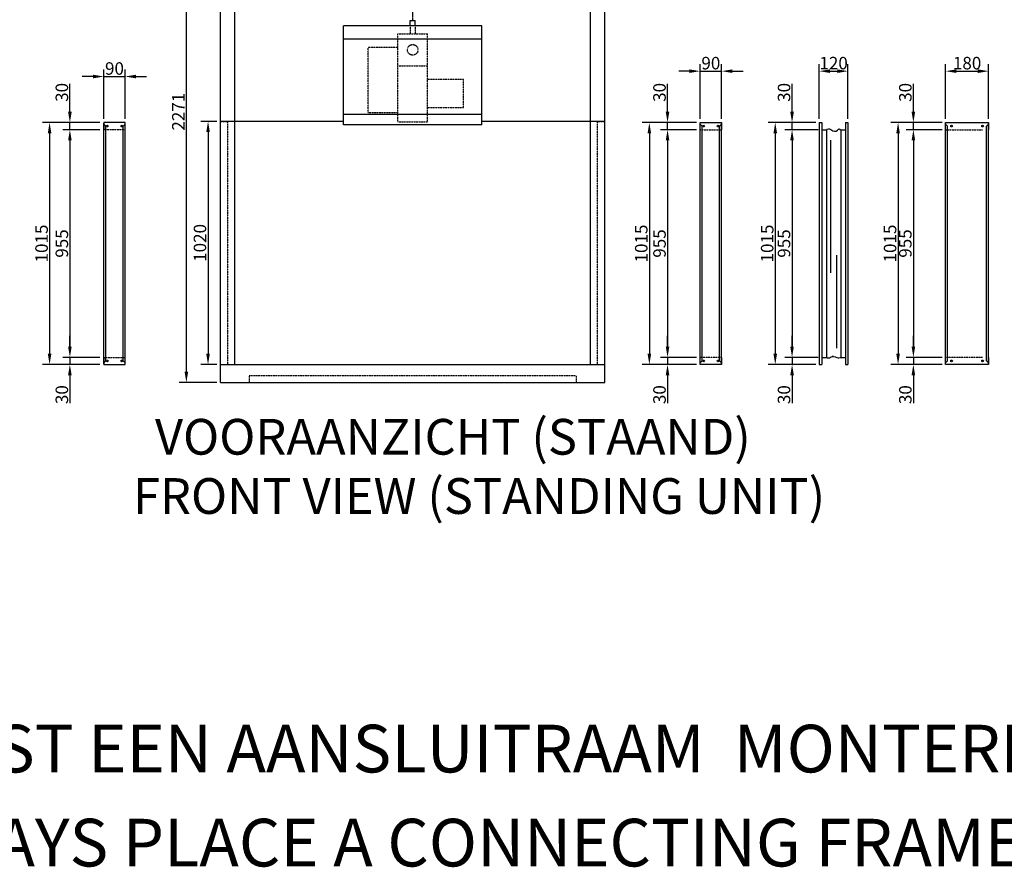
# Model space of a CAD drawing. Extents: x -18 to 24988, y -12 to 15884.
# Drawn here: x 2413 to 6544, y -12 to 3543 of the extents above; entities that cross this region are included whole.
import ezdxf

# ---------------------------------------------------------------- set-up
doc = ezdxf.new("R2010")
doc.units = 0
doc.header["$LTSCALE"] = 2
doc.header["$PDMODE"] = 3
doc.header["$PDSIZE"] = 0.5
doc.linetypes.add('CENTER', pattern=[2, 1.25, -0.25, 0.25, -0.25])
doc.linetypes.add('HIDDEN', pattern=[0.375, 0.25, -0.125])
doc.layers.get('DEFPOINTS').update_dxf_attribs({"linetype": 'CONTINUOUS'})
for name, color, linetype in [('CENTER', 1, 'CENTER'), ('HIDDEN', 4, 'HIDDEN'), ('MARK BV', 7, 'CONTINUOUS'), ('MEASUREMENT', 5, 'CONTINUOUS')]:
    doc.layers.add(name, color=color, linetype=linetype)
doc.styles.add('ISO20', font='ISOCP.SHX', dxfattribs={"height": 2})
doc.styles.get("Standard").update_dxf_attribs({"font": 'ISOCP'})
doc.dimstyles.get("Standard").update_dxf_attribs({"dimscale": 10, "dimtxt": 3.5, "dimasz": 3, "dimexe": 2, "dimexo": 1, "dimgap": 0.5, "dimtad": 1, "dimdec": 1, "dimdsep": 46, "dimtxsty": 'Standard', "dimcen": -5, "dimclrd": 256, "dimclre": 256, "dimclrt": 256, "dimadec": 0, "dimazin": 0, "dimtfac": 1, "dimtdec": 1, "dimtmove": 0, "dimatfit": 3, "dimfxl": 0, "dimtvp": 0.75, "dimtolj": 1, "dimtzin": 0, "dimarcsym": 0})

# ---------------------------------------------------------------- blocks, each defined once
blk = doc.blocks.new('*D528')
at = {"layer": 'DEFPOINTS', "color": 0}
for p in [(5358.1, 3327.5), (5268.1, 3112), (5358.1, 3112)]:
    blk.add_point(p, dxfattribs=at)
at = {"layer": 'MEASUREMENT', "lineweight": -2}
for p, q in [((5268.1, 3127), (5268.1, 3357.5)), ((5358.1, 3127), (5358.1, 3357.5)), ((5223.1, 3327.5), (5178.1, 3327.5)), ((5268.1, 3327.5), (5358.1, 3327.5)), ((5403.1, 3327.5), (5448.1, 3327.5))]:
    blk.add_line(p, q, dxfattribs=at)
at = {"layer": 'MEASUREMENT'}
for points in [[(5223.1, 3335), (5223.1, 3320), (5268.1, 3327.5)], [(5403.1, 3335), (5403.1, 3320), (5358.1, 3327.5)]]:
    blk.add_solid(points, dxfattribs=at)
at = {"layer": 'MEASUREMENT', "insert": (5313.1, 3361.2), "char_height": 52.5, "attachment_point": 5}
blk.add_mtext('\\A1;90', dxfattribs=at)
blk = doc.blocks.new('*D529')
at = {"layer": 'DEFPOINTS', "color": 0}
for p in [(5888.1, 3327.5), (5768.1, 3112), (5888.1, 3112)]:
    blk.add_point(p, dxfattribs=at)
at = {"layer": 'MEASUREMENT', "lineweight": -2}
for p, q in [((5768.1, 3127), (5768.1, 3357.5)), ((5888.1, 3127), (5888.1, 3357.5)), ((5813.1, 3327.5), (5843.1, 3327.5))]:
    blk.add_line(p, q, dxfattribs=at)
at = {"layer": 'MEASUREMENT'}
for points in [[(5813.1, 3335), (5813.1, 3320), (5768.1, 3327.5)], [(5843.1, 3335), (5843.1, 3320), (5888.1, 3327.5)]]:
    blk.add_solid(points, dxfattribs=at)
at = {"layer": 'MEASUREMENT', "insert": (5828.1, 3361.2), "char_height": 52.5, "attachment_point": 5}
blk.add_mtext('\\A1;120', dxfattribs=at)
blk = doc.blocks.new('*D530')
at = {"layer": 'DEFPOINTS', "color": 0}
for p in [(6478.1, 3327.5), (6298.1, 3112), (6478.1, 3112)]:
    blk.add_point(p, dxfattribs=at)
at = {"layer": 'MEASUREMENT', "lineweight": -2}
for p, q in [((6298.1, 3127), (6298.1, 3357.5)), ((6478.1, 3127), (6478.1, 3357.5)), ((6343.1, 3327.5), (6433.1, 3327.5))]:
    blk.add_line(p, q, dxfattribs=at)
at = {"layer": 'MEASUREMENT'}
for points in [[(6343.1, 3335), (6343.1, 3320), (6298.1, 3327.5)], [(6433.1, 3335), (6433.1, 3320), (6478.1, 3327.5)]]:
    blk.add_solid(points, dxfattribs=at)
at = {"layer": 'MEASUREMENT', "insert": (6388.1, 3361.2), "char_height": 52.5, "attachment_point": 5}
blk.add_mtext('\\A1;180', dxfattribs=at)
blk = doc.blocks.new('*D533')
at = {"layer": 'DEFPOINTS', "color": 0}
for p in [(5131.4, 3112), (5268.1, 3112), (5268.1, 3082)]:
    blk.add_point(p, dxfattribs=at)
at = {"layer": 'MEASUREMENT', "lineweight": -2}
for p, q in [((5131.4, 3157), (5131.4, 3274.8)), ((5253.1, 3112), (5101.4, 3112)), ((5131.4, 3082), (5131.4, 3112)), ((5253.1, 3082), (5101.4, 3082)), ((5131.4, 3037), (5131.4, 2992))]:
    blk.add_line(p, q, dxfattribs=at)
at = {"layer": 'MEASUREMENT'}
for points in [[(5123.9, 3157), (5138.9, 3157), (5131.4, 3112)], [(5123.9, 3037), (5138.9, 3037), (5131.4, 3082)]]:
    blk.add_solid(points, dxfattribs=at)
at = {"layer": 'MEASUREMENT', "insert": (5097.6, 3238.4), "char_height": 52.5, "attachment_point": 5, "rotation": 90}
blk.add_mtext('\\A1;30', dxfattribs=at)
blk = doc.blocks.new('*D534')
at = {"layer": 'DEFPOINTS', "color": 0}
for p in [(5253.1, 3082), (5131.4, 2127), (5268.1, 2127)]:
    blk.add_point(p, dxfattribs=at)
at = {"layer": 'MEASUREMENT', "lineweight": -2}
for p, q in [((5238.1, 3082), (5101.4, 3082)), ((5131.4, 3037), (5131.4, 2172)), ((5253.1, 2127), (5101.4, 2127))]:
    blk.add_line(p, q, dxfattribs=at)
at = {"layer": 'MEASUREMENT'}
for points in [[(5123.9, 3037), (5138.9, 3037), (5131.4, 3082)], [(5123.9, 2172), (5138.9, 2172), (5131.4, 2127)]]:
    blk.add_solid(points, dxfattribs=at)
at = {"layer": 'MEASUREMENT', "insert": (5097.6, 2604.5), "char_height": 52.5, "attachment_point": 5, "rotation": 90}
blk.add_mtext('\\A1;955', dxfattribs=at)
blk = doc.blocks.new('*D535')
at = {"layer": 'DEFPOINTS', "color": 0}
for p in [(5253.1, 2127), (5131.4, 2097), (5268.1, 2097)]:
    blk.add_point(p, dxfattribs=at)
at = {"layer": 'MEASUREMENT', "lineweight": -2}
for p, q in [((5131.4, 2172), (5131.4, 2217)), ((5238.1, 2127), (5101.4, 2127)), ((5131.4, 2127), (5131.4, 2097)), ((5253.1, 2097), (5101.4, 2097)), ((5131.4, 2052), (5131.4, 1934.2))]:
    blk.add_line(p, q, dxfattribs=at)
at = {"layer": 'MEASUREMENT'}
for points in [[(5123.9, 2172), (5138.9, 2172), (5131.4, 2127)], [(5123.9, 2052), (5138.9, 2052), (5131.4, 2097)]]:
    blk.add_solid(points, dxfattribs=at)
at = {"layer": 'MEASUREMENT', "insert": (5097.6, 1970.6), "char_height": 52.5, "attachment_point": 5, "rotation": 90}
blk.add_mtext('\\A1;30', dxfattribs=at)
blk = doc.blocks.new('*D536')
at = {"layer": 'DEFPOINTS', "color": 0}
for p in [(5253.1, 3112), (5055, 2097), (5253.1, 2097)]:
    blk.add_point(p, dxfattribs=at)
at = {"layer": 'MEASUREMENT', "lineweight": -2}
for p, q in [((5238.1, 3112), (5025, 3112)), ((5055, 3067), (5055, 2142)), ((5238.1, 2097), (5025, 2097))]:
    blk.add_line(p, q, dxfattribs=at)
at = {"layer": 'MEASUREMENT'}
for points in [[(5047.5, 3067), (5062.5, 3067), (5055, 3112)], [(5047.5, 2142), (5062.5, 2142), (5055, 2097)]]:
    blk.add_solid(points, dxfattribs=at)
at = {"layer": 'MEASUREMENT', "insert": (5021.2, 2604.5), "char_height": 52.5, "attachment_point": 5, "rotation": 90}
blk.add_mtext('\\A1;1015', dxfattribs=at)
blk = doc.blocks.new('*D537')
at = {"layer": 'DEFPOINTS', "color": 0}
for p in [(5653.8, 3112), (5768.1, 3112), (5778.1, 3082)]:
    blk.add_point(p, dxfattribs=at)
at = {"layer": 'MEASUREMENT', "lineweight": -2}
for p, q in [((5653.8, 3157), (5653.8, 3274.8)), ((5753.1, 3112), (5623.8, 3112)), ((5653.8, 3082), (5653.8, 3112)), ((5763.1, 3082), (5623.8, 3082)), ((5653.8, 3037), (5653.8, 2992))]:
    blk.add_line(p, q, dxfattribs=at)
at = {"layer": 'MEASUREMENT'}
for points in [[(5646.3, 3157), (5661.3, 3157), (5653.8, 3112)], [(5646.3, 3037), (5661.3, 3037), (5653.8, 3082)]]:
    blk.add_solid(points, dxfattribs=at)
at = {"layer": 'MEASUREMENT', "insert": (5620.1, 3238.4), "char_height": 52.5, "attachment_point": 5, "rotation": 90}
blk.add_mtext('\\A1;30', dxfattribs=at)
blk = doc.blocks.new('*D538')
at = {"layer": 'DEFPOINTS', "color": 0}
for p in [(5763.1, 3082), (5653.8, 2127), (5778.1, 2127)]:
    blk.add_point(p, dxfattribs=at)
at = {"layer": 'MEASUREMENT', "lineweight": -2}
for p, q in [((5748.1, 3082), (5623.8, 3082)), ((5653.8, 3037), (5653.8, 2172)), ((5763.1, 2127), (5623.8, 2127))]:
    blk.add_line(p, q, dxfattribs=at)
at = {"layer": 'MEASUREMENT'}
for points in [[(5646.3, 3037), (5661.3, 3037), (5653.8, 3082)], [(5646.3, 2172), (5661.3, 2172), (5653.8, 2127)]]:
    blk.add_solid(points, dxfattribs=at)
at = {"layer": 'MEASUREMENT', "insert": (5620.1, 2604.5), "char_height": 52.5, "attachment_point": 5, "rotation": 90}
blk.add_mtext('\\A1;955', dxfattribs=at)
blk = doc.blocks.new('*D539')
at = {"layer": 'DEFPOINTS', "color": 0}
for p in [(5763.1, 2127), (5653.8, 2097), (5768.1, 2097)]:
    blk.add_point(p, dxfattribs=at)
at = {"layer": 'MEASUREMENT', "lineweight": -2}
for p, q in [((5653.8, 2172), (5653.8, 2217)), ((5748.1, 2127), (5623.8, 2127)), ((5653.8, 2127), (5653.8, 2097)), ((5753.1, 2097), (5623.8, 2097)), ((5653.8, 2052), (5653.8, 1934.2))]:
    blk.add_line(p, q, dxfattribs=at)
at = {"layer": 'MEASUREMENT'}
for points in [[(5646.3, 2172), (5661.3, 2172), (5653.8, 2127)], [(5646.3, 2052), (5661.3, 2052), (5653.8, 2097)]]:
    blk.add_solid(points, dxfattribs=at)
at = {"layer": 'MEASUREMENT', "insert": (5620.1, 1970.6), "char_height": 52.5, "attachment_point": 5, "rotation": 90}
blk.add_mtext('\\A1;30', dxfattribs=at)
blk = doc.blocks.new('*D540')
at = {"layer": 'DEFPOINTS', "color": 0}
for p in [(5753.1, 3112), (5583.2, 2097), (5753.1, 2097)]:
    blk.add_point(p, dxfattribs=at)
at = {"layer": 'MEASUREMENT', "lineweight": -2}
for p, q in [((5738.1, 3112), (5553.2, 3112)), ((5583.2, 3067), (5583.2, 2142)), ((5738.1, 2097), (5553.2, 2097))]:
    blk.add_line(p, q, dxfattribs=at)
at = {"layer": 'MEASUREMENT'}
for points in [[(5575.7, 3067), (5590.7, 3067), (5583.2, 3112)], [(5575.7, 2142), (5590.7, 2142), (5583.2, 2097)]]:
    blk.add_solid(points, dxfattribs=at)
at = {"layer": 'MEASUREMENT', "insert": (5549.4, 2604.5), "char_height": 52.5, "attachment_point": 5, "rotation": 90}
blk.add_mtext('\\A1;1015', dxfattribs=at)
blk = doc.blocks.new('*D541')
at = {"layer": 'DEFPOINTS', "color": 0}
for p in [(6162.8, 3112), (6298.1, 3112), (6298.1, 3082)]:
    blk.add_point(p, dxfattribs=at)
at = {"layer": 'MEASUREMENT', "lineweight": -2}
for p, q in [((6162.8, 3157), (6162.8, 3274.8)), ((6283.1, 3112), (6132.8, 3112)), ((6162.8, 3082), (6162.8, 3112)), ((6283.1, 3082), (6132.8, 3082)), ((6162.8, 3037), (6162.8, 2992))]:
    blk.add_line(p, q, dxfattribs=at)
at = {"layer": 'MEASUREMENT'}
for points in [[(6155.3, 3157), (6170.3, 3157), (6162.8, 3112)], [(6155.3, 3037), (6170.3, 3037), (6162.8, 3082)]]:
    blk.add_solid(points, dxfattribs=at)
at = {"layer": 'MEASUREMENT', "insert": (6129.1, 3238.4), "char_height": 52.5, "attachment_point": 5, "rotation": 90}
blk.add_mtext('\\A1;30', dxfattribs=at)
blk = doc.blocks.new('*D542')
at = {"layer": 'DEFPOINTS', "color": 0}
for p in [(6283.1, 3082), (6162.8, 2127), (6298.1, 2127)]:
    blk.add_point(p, dxfattribs=at)
at = {"layer": 'MEASUREMENT', "lineweight": -2}
for p, q in [((6268.1, 3082), (6132.8, 3082)), ((6162.8, 3037), (6162.8, 2172)), ((6283.1, 2127), (6132.8, 2127))]:
    blk.add_line(p, q, dxfattribs=at)
at = {"layer": 'MEASUREMENT'}
for points in [[(6155.3, 3037), (6170.3, 3037), (6162.8, 3082)], [(6155.3, 2172), (6170.3, 2172), (6162.8, 2127)]]:
    blk.add_solid(points, dxfattribs=at)
at = {"layer": 'MEASUREMENT', "insert": (6129.1, 2604.5), "char_height": 52.5, "attachment_point": 5, "rotation": 90}
blk.add_mtext('\\A1;955', dxfattribs=at)
blk = doc.blocks.new('*D543')
at = {"layer": 'DEFPOINTS', "color": 0}
for p in [(6283.1, 2127), (6162.8, 2097), (6298.1, 2097)]:
    blk.add_point(p, dxfattribs=at)
at = {"layer": 'MEASUREMENT', "lineweight": -2}
for p, q in [((6162.8, 2172), (6162.8, 2217)), ((6268.1, 2127), (6132.8, 2127)), ((6162.8, 2127), (6162.8, 2097)), ((6283.1, 2097), (6132.8, 2097)), ((6162.8, 2052), (6162.8, 1934.2))]:
    blk.add_line(p, q, dxfattribs=at)
at = {"layer": 'MEASUREMENT'}
for points in [[(6155.3, 2172), (6170.3, 2172), (6162.8, 2127)], [(6155.3, 2052), (6170.3, 2052), (6162.8, 2097)]]:
    blk.add_solid(points, dxfattribs=at)
at = {"layer": 'MEASUREMENT', "insert": (6129.1, 1970.6), "char_height": 52.5, "attachment_point": 5, "rotation": 90}
blk.add_mtext('\\A1;30', dxfattribs=at)
blk = doc.blocks.new('*D544')
at = {"layer": 'DEFPOINTS', "color": 0}
for p in [(6283.1, 3112), (6098.7, 2097), (6283.1, 2097)]:
    blk.add_point(p, dxfattribs=at)
at = {"layer": 'MEASUREMENT', "lineweight": -2}
for p, q in [((6268.1, 3112), (6068.7, 3112)), ((6098.7, 3067), (6098.7, 2142)), ((6268.1, 2097), (6068.7, 2097))]:
    blk.add_line(p, q, dxfattribs=at)
at = {"layer": 'MEASUREMENT'}
for points in [[(6091.2, 3067), (6106.2, 3067), (6098.7, 3112)], [(6091.2, 2142), (6106.2, 2142), (6098.7, 2097)]]:
    blk.add_solid(points, dxfattribs=at)
at = {"layer": 'MEASUREMENT', "insert": (6065, 2604.5), "char_height": 52.5, "attachment_point": 5, "rotation": 90}
blk.add_mtext('\\A1;1015', dxfattribs=at)
blk = doc.blocks.new('*D584')
at = {"layer": 'DEFPOINTS', "color": 0}
for p in [(3112.6, 4293), (3256, 4293), (3256, 2022)]:
    blk.add_point(p, dxfattribs=at)
at = {"layer": 'MEASUREMENT', "lineweight": -2}
for p, q in [((3241, 4293), (3082.6, 4293)), ((3112.6, 2067), (3112.6, 4248)), ((3241, 2022), (3082.6, 2022))]:
    blk.add_line(p, q, dxfattribs=at)
at = {"layer": 'MEASUREMENT'}
for points in [[(3105.1, 4248), (3120.1, 4248), (3112.6, 4293)], [(3105.1, 2067), (3120.1, 2067), (3112.6, 2022)]]:
    blk.add_solid(points, dxfattribs=at)
at = {"layer": 'MEASUREMENT', "insert": (3078.9, 3157.5), "char_height": 52.5, "attachment_point": 5, "rotation": 90}
blk.add_mtext('\\A1;2271', dxfattribs=at)
blk = doc.blocks.new('*D705')
at = {"layer": 'DEFPOINTS', "color": 0}
for p in [(2764.5, 3112), (2538.8, 2097), (2764.5, 2097)]:
    blk.add_point(p, dxfattribs=at)
at = {"layer": 'MEASUREMENT', "lineweight": -2}
for p, q in [((2749.5, 3112), (2508.8, 3112)), ((2538.8, 3067), (2538.8, 2142)), ((2749.5, 2097), (2508.8, 2097))]:
    blk.add_line(p, q, dxfattribs=at)
at = {"layer": 'MEASUREMENT'}
for points in [[(2531.3, 3067), (2546.3, 3067), (2538.8, 3112)], [(2531.3, 2142), (2546.3, 2142), (2538.8, 2097)]]:
    blk.add_solid(points, dxfattribs=at)
at = {"layer": 'MEASUREMENT', "insert": (2505.1, 2604.5), "char_height": 52.5, "attachment_point": 5, "rotation": 90}
blk.add_mtext('\\A1;1015', dxfattribs=at)
blk = doc.blocks.new('*D706')
at = {"layer": 'DEFPOINTS', "color": 0}
for p in [(2623.9, 3112), (2764.5, 3112), (2764.5, 3082)]:
    blk.add_point(p, dxfattribs=at)
at = {"layer": 'MEASUREMENT', "lineweight": -2}
for p, q in [((2623.9, 3157), (2623.9, 3274.8)), ((2749.5, 3112), (2593.9, 3112)), ((2623.9, 3082), (2623.9, 3112)), ((2749.5, 3082), (2593.9, 3082)), ((2623.9, 3037), (2623.9, 2992))]:
    blk.add_line(p, q, dxfattribs=at)
at = {"layer": 'MEASUREMENT'}
for points in [[(2616.4, 3157), (2631.4, 3157), (2623.9, 3112)], [(2616.4, 3037), (2631.4, 3037), (2623.9, 3082)]]:
    blk.add_solid(points, dxfattribs=at)
at = {"layer": 'MEASUREMENT', "insert": (2590.2, 3238.4), "char_height": 52.5, "attachment_point": 5, "rotation": 90}
blk.add_mtext('\\A1;30', dxfattribs=at)
blk = doc.blocks.new('*D707')
at = {"layer": 'DEFPOINTS', "color": 0}
for p in [(2749.5, 3082), (2623.9, 2127), (2764.5, 2127)]:
    blk.add_point(p, dxfattribs=at)
at = {"layer": 'MEASUREMENT', "lineweight": -2}
for p, q in [((2734.5, 3082), (2593.9, 3082)), ((2623.9, 3037), (2623.9, 2172)), ((2749.5, 2127), (2593.9, 2127))]:
    blk.add_line(p, q, dxfattribs=at)
at = {"layer": 'MEASUREMENT'}
for points in [[(2616.4, 3037), (2631.4, 3037), (2623.9, 3082)], [(2616.4, 2172), (2631.4, 2172), (2623.9, 2127)]]:
    blk.add_solid(points, dxfattribs=at)
at = {"layer": 'MEASUREMENT', "insert": (2590.2, 2604.5), "char_height": 52.5, "attachment_point": 5, "rotation": 90}
blk.add_mtext('\\A1;955', dxfattribs=at)
blk = doc.blocks.new('*D708')
at = {"layer": 'DEFPOINTS', "color": 0}
for p in [(2749.5, 2127), (2623.9, 2097), (2749.5, 2097)]:
    blk.add_point(p, dxfattribs=at)
at = {"layer": 'MEASUREMENT', "lineweight": -2}
for p, q in [((2623.9, 2172), (2623.9, 2217)), ((2734.5, 2127), (2593.9, 2127)), ((2623.9, 2127), (2623.9, 2097)), ((2734.5, 2097), (2593.9, 2097)), ((2623.9, 2052), (2623.9, 1934.2))]:
    blk.add_line(p, q, dxfattribs=at)
at = {"layer": 'MEASUREMENT'}
for points in [[(2616.4, 2172), (2631.4, 2172), (2623.9, 2127)], [(2616.4, 2052), (2631.4, 2052), (2623.9, 2097)]]:
    blk.add_solid(points, dxfattribs=at)
at = {"layer": 'MEASUREMENT', "insert": (2590.2, 1970.6), "char_height": 52.5, "attachment_point": 5, "rotation": 90}
blk.add_mtext('\\A1;30', dxfattribs=at)
blk = doc.blocks.new('*D709')
at = {"layer": 'DEFPOINTS', "color": 0}
for p in [(3256, 3117), (3203.5, 2097), (3256, 2097)]:
    blk.add_point(p, dxfattribs=at)
at = {"layer": 'MEASUREMENT', "lineweight": -2}
for p, q in [((3241, 3117), (3173.5, 3117)), ((3203.5, 3072), (3203.5, 2142)), ((3241, 2097), (3173.5, 2097))]:
    blk.add_line(p, q, dxfattribs=at)
at = {"layer": 'MEASUREMENT'}
for points in [[(3196, 3072), (3211, 3072), (3203.5, 3117)], [(3196, 2142), (3211, 2142), (3203.5, 2097)]]:
    blk.add_solid(points, dxfattribs=at)
at = {"layer": 'MEASUREMENT', "insert": (3169.7, 2607), "char_height": 52.5, "attachment_point": 5, "rotation": 90}
blk.add_mtext('\\A1;1020', dxfattribs=at)
blk = doc.blocks.new('*D711')
at = {"layer": 'DEFPOINTS', "color": 0}
for p in [(2856, 3305), (2766, 3112), (2856, 3112)]:
    blk.add_point(p, dxfattribs=at)
at = {"layer": 'MEASUREMENT', "lineweight": -2}
for p, q in [((2721, 3305), (2676, 3305)), ((2766, 3127), (2766, 3335)), ((2766, 3305), (2856, 3305)), ((2856, 3127), (2856, 3335)), ((2901, 3305), (2946, 3305))]:
    blk.add_line(p, q, dxfattribs=at)
at = {"layer": 'MEASUREMENT'}
for points in [[(2721, 3312.5), (2721, 3297.5), (2766, 3305)], [(2901, 3312.5), (2901, 3297.5), (2856, 3305)]]:
    blk.add_solid(points, dxfattribs=at)
at = {"layer": 'MEASUREMENT', "insert": (2811, 3338.7), "char_height": 52.5, "attachment_point": 5}
blk.add_mtext('\\A1;90', dxfattribs=at)

msp = doc.modelspace()

# ---------------------------------------------------------------- linework, layer by layer
at = {"layer": 'CENTER'}
msp.add_line((4062.05, 3539.94), (4062.05, 3583.67), dxfattribs=at)
at = {"layer": 'HIDDEN'}
for p, q in [((4051.35, 3517.79), (4051.35, 3484.59)), ((4072.74, 3517.79), (4072.74, 3484.59)), ((4000.45, 3115.02), (4000.45, 3484.59)), ((4000.45, 3484.59), (4123.64, 3484.59)), ((4123.64, 3115.02), (4123.64, 3484.59)), ((3875.27, 3154.76), (3875.27, 3426.88)), ((4000.45, 3426.88), (3875.27, 3426.88)), ((4000.45, 3349.48), (4123.64, 3349.48)), ((4123.64, 3293.84), (4275.84, 3293.84)), ((4275.84, 3174.63), (4275.84, 3293.84)), ((3875.27, 3154.76), (4000.45, 3154.76)), ((4123.64, 3174.63), (4275.84, 3174.63)), ((3256.05, 3117.03), (3286.55, 3117.03)), ((3286.55, 2097.03), (3286.55, 3117.03)), ((4000.45, 3115.02), (4123.64, 3115.02)), ((4837.55, 2097.03), (4837.55, 3117.03)), ((4837.55, 3117.03), (4868.05, 3117.03)), ((2856.04, 3082.03), (2766.04, 3082.03)), ((5268.06, 3082.03), (5358.06, 3082.03)), ((6298.05, 3082.03), (6453.25, 3082.03)), ((2766.04, 2127.03), (2856.04, 2127.03)), ((5358.06, 2127.03), (5268.06, 2127.03)), ((6453.25, 2127.03), (6298.05, 2127.03)), ((3256.05, 2097.03), (3286.55, 2097.03)), ((4837.55, 2097.03), (4868.05, 2097.03)), ((3376.55, 2051.53), (4747.55, 2051.53)), ((3376.55, 2051.53), (3376.55, 2022.03)), ((4747.55, 2051.53), (4747.55, 2022.03))]:
    msp.add_line(p, q, dxfattribs=at)
msp.add_circle((4062.05, 3417.03), 22.26, dxfattribs=at)
at = {"layer": 'MARK BV'}
for p, q in [((3256.05, 2022.03), (3256.05, 4812.03)), ((4868.05, 2022.03), (4868.05, 4812.03)), ((3316.55, 2097.03), (3316.55, 4737.03)), ((4807.55, 2097.03), (4807.55, 4737.03)), ((4352.03, 3517.79), (3772.06, 3517.79)), ((3772.06, 3102.79), (3772.06, 3517.79)), ((4051.35, 3517.79), (4051.35, 3539.94)), ((4051.35, 3539.94), (4072.74, 3539.94)), ((4072.74, 3517.79), (4072.74, 3539.94)), ((4352.03, 3102.79), (4352.03, 3517.79)), ((4352.03, 3461.15), (3772.06, 3461.15)), ((4352.03, 3146.15), (3772.06, 3146.15)), ((2766.04, 3112.03), (2766.04, 3082.03)), ((2856.04, 3112.03), (2766.04, 3112.03)), ((2766.04, 2099.03), (2766.04, 3110.03)), ((2774.04, 3096.53), (2766.04, 3104.53)), ((2856.04, 3104.53), (2848.04, 3096.53)), ((2856.04, 3082.03), (2856.04, 3112.03)), ((2856.04, 2099.03), (2856.04, 3110.03)), ((3772.06, 3117.03), (3256.05, 3117.03)), ((4352.03, 3102.79), (3772.06, 3102.79)), ((4868.05, 3117.03), (4352.03, 3117.03)), ((5268.06, 3112.03), (5358.06, 3112.03)), ((5268.06, 3082.03), (5268.06, 3112.03)), ((5268.06, 2099.03), (5268.06, 3110.03)), ((5268.06, 3104.53), (5276.06, 3096.53)), ((5350.06, 3096.53), (5358.06, 3104.53)), ((5358.06, 3112.03), (5358.06, 3082.03)), ((5358.06, 2099.03), (5358.06, 3110.03)), ((5768.05, 3112.03), (5768.05, 2097.03)), ((5768.05, 3112.03), (5768.05, 2097.03)), ((5768.05, 3112.03), (5778.05, 3112.03)), ((5778.05, 3112.03), (5778.05, 2097.03)), ((5878.05, 3112.03), (5878.05, 2097.03)), ((5878.05, 3112.03), (5888.05, 3112.03)), ((5888.05, 3112.03), (5888.05, 2097.03)), ((5888.05, 3112.03), (5888.05, 2097.03)), ((6298.05, 3112.03), (6453.25, 3112.03)), ((6298.05, 3082.03), (6298.05, 3112.03)), ((6298.05, 2099.03), (6298.05, 3110.03)), ((6298.05, 3104.53), (6306.05, 3096.53)), ((6453.25, 3112.03), (6478.05, 3112.03)), ((6470.05, 3096.53), (6478.05, 3104.53)), ((6478.05, 3112.03), (6478.05, 3082.03)), ((6478.05, 2099.03), (6478.05, 3110.03)), ((2774.04, 2112.03), (2774.04, 3096.53)), ((2848.04, 2112.53), (2848.04, 3096.53)), ((5276.06, 2112.53), (5276.06, 3096.53)), ((5350.06, 2112.03), (5350.06, 3096.53)), ((5778.05, 3082.03), (5798.05, 3082.03)), ((5778.05, 3082.03), (5798.05, 3082.03)), ((5778.05, 3082.03), (5798.05, 3082.03)), ((5778.05, 3082.03), (5798.05, 3082.03)), ((5798.05, 3082.03), (5798.05, 2127.03)), ((5858.05, 3082.03), (5858.05, 2127.03)), ((5858.05, 3082.03), (5878.05, 3082.03)), ((6306.05, 2112.53), (6306.05, 3096.53)), ((6470.05, 2112.03), (6470.05, 3096.53)), ((5815.52, 3038.73), (5815.52, 2481.64)), ((5839.66, 2555.69), (5839.66, 2166.07)), ((2766.04, 2127.03), (2766.04, 2097.03)), ((2774.04, 2112.03), (2766.04, 2104.03)), ((2856.04, 2104.53), (2848.04, 2112.53)), ((2856.04, 2097.03), (2856.04, 2127.03)), ((5268.06, 2097.03), (5268.06, 2127.03)), ((5268.06, 2104.53), (5276.06, 2112.53)), ((5350.06, 2112.03), (5358.06, 2104.03)), ((5358.06, 2127.03), (5358.06, 2097.03)), ((5778.05, 2127.03), (5798.05, 2127.03)), ((5858.05, 2127.03), (5878.05, 2127.03)), ((6298.05, 2097.03), (6298.05, 2127.03)), ((6298.05, 2104.53), (6306.05, 2112.53)), ((6470.05, 2112.03), (6478.05, 2104.03)), ((6478.05, 2127.03), (6478.05, 2097.03)), ((2766.04, 2097.03), (2856.04, 2097.03)), ((3256.05, 2097.03), (4868.05, 2097.03)), ((5358.06, 2097.03), (5268.06, 2097.03)), ((5768.05, 2097.03), (5778.05, 2097.03)), ((5878.05, 2097.03), (5888.05, 2097.03)), ((6453.25, 2097.03), (6298.05, 2097.03)), ((6478.05, 2097.03), (6453.25, 2097.03)), ((3256.05, 2022.03), (4868.05, 2022.03))]:
    msp.add_line(p, q, dxfattribs=at)
for points in [[(5798.05, 3082.03), (5801.58, 3084.6), (5806.93, 3085.77), (5811.35, 3086), (5816.93, 3083.21), (5820.89, 3079.95), (5824.84, 3077.39), (5831.36, 3075.53), (5838.57, 3076.23), (5843.92, 3079.48), (5848.8, 3083.67), (5851.59, 3085.07), (5858.05, 3082.03), (5858.05, 3082.03)], [(5798.05, 2127.03), (5801.61, 2125.38), (5806.42, 2124.51), (5811.01, 2125.38), (5814.5, 2127.13), (5818.66, 2129.1), (5822.81, 2130.63), (5827.4, 2131.07), (5821.77, 2131.07), (5835.48, 2129.54), (5837.89, 2128.22), (5841.38, 2126.69), (5847.28, 2125.38), (5850.56, 2125.38), (5855.8, 2126.26), (5858.05, 2127.03)]]:
    msp.add_lwpolyline(points, dxfattribs=at)
for centre in [(2781.04, 3097.03), (2841.04, 3097.03), (5283.06, 3097.03), (5343.06, 3097.03), (6323.05, 3097.03), (6453.05, 3097.03), (2781.04, 2112.03), (2841.04, 2112.03), (5283.06, 2112.03), (5343.06, 2112.03), (6323.05, 2112.03), (6453.05, 2112.03)]:
    msp.add_circle(centre, 3.55, dxfattribs=at)

# ---------------------------------------------------------------- texts
at = {"layer": 'MEASUREMENT', "style": 'ISO20'}
for s, p in [('VOORAANZICHT (STAAND)', (2980.84, 1718.78)), ('FRONT VIEW (STANDING UNIT)', (2889.04, 1470.33))]:
    msp.add_text(s, height=150, dxfattribs=at).set_placement(p)
at = {"layer": 'MEASUREMENT', "char_height": 200, "width": 27643.3006, "attachment_point": 1}
for s, insert in [(' EERST EEN AANSLUITRAAM  MONTEREN ALVORENS ANDERE ACCESSOIRES TE PLAATSEN.', (1757.96, 585.82)), ('ALWAYS PLACE A CONNECTING FRAME TO THE UNIT FIRST IF OTHER ACCESSOIRES ARE TO BE USED', (1757.96, 191.39))]:
    msp.add_mtext(s, dxfattribs=dict(at, insert=insert))

# ---------------------------------------------------------------- dimensions: what is measured, and where the dimension line sits
at = {"layer": 'MEASUREMENT'}
for base, p1, p2, picture, middle in [((3112.64, 4293.03), (3256.05, 2022.03), (3256.05, 4293.03), '*D584', (3078.89, 3157.53)), ((2623.95, 3112.03), (2764.54, 3082.03), (2764.54, 3112.03), '*D706', (2590.2, 3238.43)), ((5131.38, 3112.03), (5268.06, 3082.03), (5268.06, 3112.03), '*D533', (5097.63, 3238.43)), ((5653.84, 3112.03), (5778.05, 3082.03), (5768.05, 3112.03), '*D537', (5620.09, 3238.43)), ((6162.82, 3112.03), (6298.05, 3082.03), (6298.05, 3112.03), '*D541', (6129.07, 3238.43)), ((2538.8, 2097.03), (2764.54, 3112.03), (2764.54, 2097.03), '*D705', (2505.05, 2604.53)), ((3203.45, 2097.03), (3256.05, 3117.03), (3256.05, 2097.03), '*D709', (3169.7, 2607.03)), ((5054.99, 2097.03), (5253.06, 3112.03), (5253.06, 2097.03), '*D536', (5021.24, 2604.53)), ((5583.17, 2097.03), (5753.05, 3112.03), (5753.05, 2097.03), '*D540', (5549.42, 2604.53)), ((6098.72, 2097.03), (6283.05, 3112.03), (6283.05, 2097.03), '*D544', (6064.97, 2604.53)), ((2623.95, 2127.03), (2749.54, 3082.03), (2764.54, 2127.03), '*D707', (2590.2, 2604.53)), ((5131.38, 2127.03), (5253.06, 3082.03), (5268.06, 2127.03), '*D534', (5097.63, 2604.53)), ((5653.84, 2127.03), (5763.05, 3082.03), (5778.05, 2127.03), '*D538', (5620.09, 2604.53)), ((6162.82, 2127.03), (6283.05, 3082.03), (6298.05, 2127.03), '*D542', (6129.07, 2604.53)), ((2623.95, 2097.03), (2749.54, 2127.03), (2749.54, 2097.03), '*D708', (2590.2, 1970.64)), ((5131.38, 2097.03), (5253.06, 2127.03), (5268.06, 2097.03), '*D535', (5097.63, 1970.64)), ((5653.84, 2097.03), (5763.05, 2127.03), (5768.05, 2097.03), '*D539', (5620.09, 1970.64)), ((6162.82, 2097.03), (6283.05, 2127.03), (6298.05, 2097.03), '*D543', (6129.07, 1970.64))]:
    dim = msp.add_linear_dim(base=base, p1=p1, p2=p2, angle=90, dimstyle='Standard', override={"dimscale": 15, "dimcen": -1}, dxfattribs=at)
    dim.commit()
    dim.dimension.update_dxf_attribs({"geometry": picture, "text_midpoint": middle})
for base, p1, p2, picture, middle in [((5358.06, 3327.49), (5268.06, 3112.03), (5358.06, 3112.03), '*D528', (5313.06, 3361.24)), ((5888.05, 3327.49), (5768.05, 3112.03), (5888.05, 3112.03), '*D529', (5828.05, 3361.24)), ((6478.05, 3327.49), (6298.05, 3112.03), (6478.05, 3112.03), '*D530', (6388.05, 3361.24)), ((2856.04, 3304.96), (2766.04, 3112.03), (2856.04, 3112.03), '*D711', (2811.04, 3338.71))]:
    dim = msp.add_linear_dim(base=base, p1=p1, p2=p2, dimstyle='Standard', override={"dimscale": 15, "dimcen": -1}, dxfattribs=at)
    dim.commit()
    dim.dimension.update_dxf_attribs({"geometry": picture, "text_midpoint": middle})

doc.saveas('drawing.dxf')
